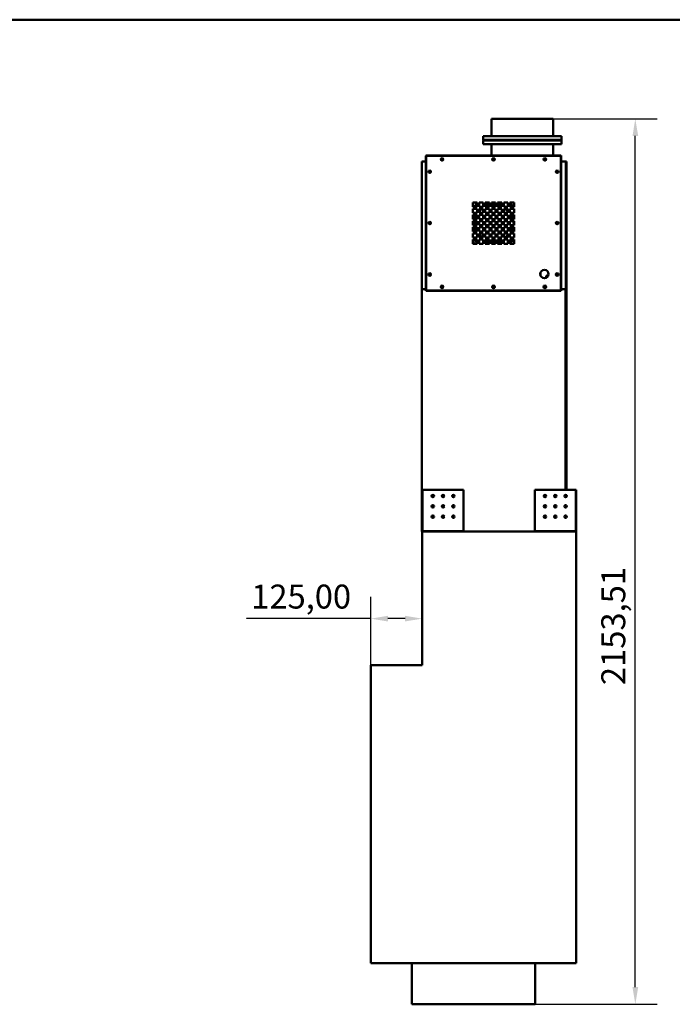
# Model space of a CAD drawing. Units: millimetres. Extents: x 165 to 24520, y -1379 to 4773.
# Drawn here: x 1837 to 3425, y 2379 to 4773 of the extents above; entities that cross this region are included whole.
import ezdxf

# ---------------------------------------------------------------- set-up
doc = ezdxf.new("R2010")
doc.units = ezdxf.units.MM
doc.header["$LTSCALE"] = 16.666667
doc.linetypes.add('DASHED', pattern=[0.2068, 0.1655, -0.0413])
for name, color, linetype, lineweight in [('Dimensions(ISO)', 7, 'Continuous', 25), ('Sketch Geometry(ISO)', 7, 'Continuous', 50), ('Visible Edges(ISO)', 7, 'Continuous', 50), ('Visible Tangent Edges(ISO)', 7, 'Continuous', 50)]:
    doc.layers.add(name, color=color, linetype=linetype, lineweight=lineweight)
doc.styles.add('Current-BSI', font='arial_1.ttf')
doc.dimstyles.new('Copy of Copy of DEFAULT-ISO', dxfattribs={"dimscale": 16.666667, "dimtxt": 3.5, "dimasz": 2.5, "dimexe": 3.175, "dimexo": 0, "dimgap": 0.762, "dimtad": 1, "dimrnd": 1e-08, "dimzin": 0, "dimtxsty": 'Current-BSI', "dimcen": 0.09, "dimdle": 10, "dimclrd": 1, "dimclre": 1, "dimclrt": 7, "dimazin": 0, "dimtfac": 1, "dimtmove": 0, "dimatfit": 3, "dimfxl": 1, "dimtolj": 1, "dimtzin": 0, "dimlwd": 25, "dimlwe": 25, "dimarcsym": 0})

# ---------------------------------------------------------------- blocks, each defined once
blk = doc.blocks.new('Borders plain')
at = {"layer": 'Sketch Geometry(ISO)'}
blk.add_line((9.91, 286.399), (410.274, 286.399), dxfattribs=at)
blk = doc.blocks.new('*D22')
at = {"layer": 'Defpoints', "color": 0, "linetype": 'DASHED', "transparency": 16777216}
for p in [(2691.6, 3316.7), (2816.6, 3316.7), (2691.6, 3203.7)]:
    blk.add_point(p, dxfattribs=at)
at = {"layer": 'Dimensions(ISO)', "color": 1, "linetype": 'DASHED', "lineweight": 25, "transparency": 16777216}
for p, q in [((2691.6, 3203.7), (2691.6, 3369.6)), ((2691.6, 3316.7), (2388, 3316.7)), ((2774.9, 3316.7), (2733.3, 3316.7))]:
    blk.add_line(p, q, dxfattribs=at)
at = {"layer": 'Dimensions(ISO)', "color": 1, "linetype": 'DASHED', "transparency": 16777216}
for points in [[(2733.3, 3323.6), (2733.3, 3309.8), (2691.6, 3316.7)], [(2774.9, 3323.6), (2774.9, 3309.8), (2816.6, 3316.7)]]:
    blk.add_solid(points, dxfattribs=at)
at = {"layer": 'Dimensions(ISO)', "color": 7, "linetype": 'DASHED', "lineweight": 25, "transparency": 16777216, "insert": (2400.7, 3399.5), "char_height": 58.33, "attachment_point": 1, "style": 'Current-BSI'}
blk.add_mtext('\\A1;125,00', dxfattribs=at)
blk = doc.blocks.new('*D23')
at = {"layer": 'Defpoints', "color": 0, "linetype": 'DASHED', "transparency": 16777216}
for p in [(3134.6, 4532.2), (3335.3, 4532.2), (3091.6, 2378.7)]:
    blk.add_point(p, dxfattribs=at)
at = {"layer": 'Dimensions(ISO)', "color": 1, "linetype": 'DASHED', "lineweight": 25, "transparency": 16777216}
for p, q in [((3134.6, 4532.2), (3388.2, 4532.2)), ((3335.3, 2420.4), (3335.3, 4490.5)), ((3091.6, 2378.7), (3388.2, 2378.7))]:
    blk.add_line(p, q, dxfattribs=at)
at = {"layer": 'Dimensions(ISO)', "color": 1, "linetype": 'DASHED', "transparency": 16777216}
for points in [[(3328.4, 4490.5), (3342.3, 4490.5), (3335.3, 4532.2)], [(3328.4, 2420.4), (3342.3, 2420.4), (3335.3, 2378.7)]]:
    blk.add_solid(points, dxfattribs=at)
at = {"layer": 'Dimensions(ISO)', "color": 7, "linetype": 'DASHED', "lineweight": 25, "transparency": 16777216, "insert": (3252.5, 3155.1), "char_height": 58.333, "attachment_point": 1, "rotation": 90, "style": 'Current-BSI'}
blk.add_mtext('\\A1;2153,51', dxfattribs=at)

msp = doc.modelspace()

# ---------------------------------------------------------------- linework, layer by layer
at = {"layer": 'Visible Edges(ISO)'}
for p, q in [((2985.5977, 4532.2083), (3135.5977, 4532.2083)), ((2985.5977, 4490.2083), (2985.5977, 4532.2083)), ((3135.5977, 4490.2083), (3135.5977, 4532.2083)), ((2965.3724, 4481.2093), (2965.3724, 4490.2083)), ((2965.3724, 4490.2083), (3155.3719, 4490.2083)), ((2965.3724, 4481.2093), (2966.3734, 4481.2093)), ((2966.3734, 4479.2073), (2965.3724, 4479.2073)), ((2965.3724, 4470.2083), (2965.3724, 4479.2073)), ((2966.3758, 4480.2083), (3154.3733, 4480.2083)), ((3154.3733, 4480.2083), (2966.3758, 4480.2083)), ((3154.3709, 4481.2093), (3155.3719, 4481.2093)), ((3155.3719, 4479.2073), (3154.3709, 4479.2073)), ((3154.3733, 4480.2083), (3154.3733, 4481.2083)), ((3154.3733, 4479.2083), (3154.3733, 4480.2083)), ((3154.3733, 4480.2083), (3154.8197, 4480.2083)), ((3154.8197, 4480.2083), (3154.3733, 4480.2083)), ((3155.3719, 4490.2083), (3155.3742, 4490.2083)), ((3155.3719, 4490.2083), (3155.3719, 4481.2093)), ((3155.3719, 4481.2093), (3155.3742, 4481.2093)), ((3155.3719, 4479.2073), (3155.3719, 4470.2083)), ((3155.3742, 4479.2073), (3155.3719, 4479.2073)), ((3155.3742, 4481.2093), (3155.3742, 4490.2083)), ((3155.3742, 4470.2083), (3155.3742, 4479.2073)), ((3155.3743, 4490.2083), (3155.8207, 4490.2083)), ((3155.8207, 4490.2083), (3155.8207, 4481.2093)), ((3155.8231, 4490.2083), (3155.8207, 4490.2083)), ((3155.8207, 4481.2093), (3155.8231, 4481.2093)), ((3155.8207, 4479.2073), (3155.8207, 4470.2083)), ((3155.8231, 4479.2073), (3155.8207, 4479.2073)), ((3155.8231, 4481.2093), (3155.8231, 4490.2083)), ((3155.8231, 4470.2083), (3155.8231, 4479.2073)), ((3155.3719, 4470.2083), (2965.3724, 4470.2083)), ((2985.5977, 4470.2083), (2985.5977, 4443.2083)), ((3135.5977, 4470.2083), (3135.5977, 4443.2083)), ((3155.3719, 4470.2083), (3155.3742, 4470.2083)), ((3155.8207, 4470.2083), (3155.3743, 4470.2083)), ((3155.8231, 4470.2083), (3155.8207, 4470.2083)), ((2825.1614, 4442.7083), (2825.1614, 4443.2083)), ((2825.1614, 4443.2083), (2826.1614, 4443.2083)), ((2826.1593, 4442.7083), (2825.1614, 4442.7083)), ((2825.1614, 4442.2083), (2826.159, 4442.2083)), ((2825.1614, 4442.2083), (2825.1614, 4114.6894)), ((2826.1614, 4443.2083), (3154.1593, 4443.2083)), ((3154.157, 4442.2083), (3155.1593, 4442.2083)), ((3154.1938, 4443.2083), (3154.1593, 4443.2083)), ((3154.1593, 4442.7083), (3154.1938, 4442.7083)), ((3154.1938, 4443.2083), (3154.1938, 4442.7083)), ((3154.6593, 4443.2083), (3155.1593, 4443.2083)), ((3154.6593, 4442.2083), (3154.6593, 4443.2083)), ((3155.1593, 4443.2083), (3155.1938, 4443.2083)), ((3155.1593, 4443.2083), (3155.1593, 4442.2083)), ((3155.1938, 4443.2083), (3155.1938, 4113.6894)), ((2816.1144, 4428.6989), (2825.1614, 4428.6989)), ((2816.1144, 4118.3226), (2816.1144, 4428.6989)), ((3155.1938, 4428.6989), (3166.1134, 4428.6989)), ((3166.1134, 4428.6989), (3166.1134, 4118.3226)), ((3166.1134, 4428.6989), (3167.5382, 4428.6989)), ((3167.5382, 3629.6983), (3167.5382, 4428.6989)), ((2940.1581, 4328.4489), (2950.1581, 4328.4489)), ((2940.1581, 4318.4489), (2940.1581, 4328.4489)), ((2950.1581, 4318.4489), (2940.1581, 4318.4489)), ((2940.1581, 4313.4489), (2950.1581, 4313.4489)), ((2940.1581, 4303.4489), (2940.1581, 4313.4489)), ((2940.1593, 4328.4489), (2940.1593, 4318.4489)), ((2940.1593, 4313.4489), (2940.1593, 4303.4489)), ((2950.1581, 4328.4489), (2950.1581, 4318.4489)), ((2950.1581, 4313.4489), (2950.1581, 4303.4489)), ((2955.1581, 4328.4489), (2965.1581, 4328.4489)), ((2955.1581, 4318.4489), (2955.1581, 4328.4489)), ((2965.1581, 4318.4489), (2955.1581, 4318.4489)), ((2955.1581, 4303.4489), (2955.1581, 4313.4489)), ((2955.1581, 4313.4489), (2965.1581, 4313.4489)), ((2955.1593, 4328.4489), (2955.1593, 4318.4489)), ((2955.1593, 4313.4489), (2955.1593, 4303.4489)), ((2965.1581, 4328.4489), (2965.1581, 4318.4489)), ((2965.1581, 4313.4489), (2965.1581, 4303.4489)), ((2970.158, 4328.4489), (2980.158, 4328.4489)), ((2970.158, 4318.4489), (2970.158, 4328.4489)), ((2980.158, 4318.4489), (2970.158, 4318.4489)), ((2970.158, 4303.4489), (2970.158, 4313.4489)), ((2970.158, 4313.4489), (2980.158, 4313.4489)), ((2970.1592, 4328.4489), (2970.1592, 4318.4489)), ((2970.1592, 4313.4489), (2970.1592, 4303.4489)), ((2979.4277, 4328.4489), (2979.4364, 4321.8923)), ((2980.158, 4328.4489), (2980.158, 4318.4489)), ((2980.158, 4313.4489), (2980.158, 4303.4489)), ((2985.158, 4328.4489), (2995.158, 4328.4489)), ((2985.158, 4318.4489), (2985.158, 4328.4489)), ((2995.158, 4318.4489), (2985.158, 4318.4489)), ((2985.158, 4313.4489), (2995.158, 4313.4489)), ((2985.158, 4303.4489), (2985.158, 4313.4489)), ((2985.1592, 4328.4489), (2985.1592, 4318.4489)), ((2985.1592, 4313.4489), (2985.1592, 4303.4489)), ((2990.8017, 4327.3656), (2990.8159, 4327.3656)), ((2995.158, 4328.4489), (2995.158, 4318.4489)), ((2995.158, 4313.4489), (2995.158, 4303.4489)), ((3000.158, 4328.4489), (3010.1579, 4328.4489)), ((3000.158, 4318.4489), (3000.158, 4328.4489)), ((3010.1579, 4318.4489), (3000.158, 4318.4489)), ((3000.158, 4303.4489), (3000.158, 4313.4489)), ((3000.158, 4313.4489), (3010.1579, 4313.4489)), ((3000.1592, 4328.4489), (3000.1592, 4318.4489)), ((3000.1592, 4313.4489), (3000.1592, 4303.4489)), ((3001.8627, 4321.9666), (3001.8541, 4328.4489)), ((3001.8667, 4326.0865), (3001.8809, 4326.0865)), ((3001.8778, 4328.4489), (3001.8809, 4326.0865)), ((3010.1579, 4328.4489), (3010.1579, 4318.4489)), ((3010.1579, 4313.4489), (3010.1579, 4303.4489)), ((3015.1579, 4328.4489), (3025.1579, 4328.4489)), ((3015.1579, 4318.4489), (3015.1579, 4328.4489)), ((3025.1579, 4318.4489), (3015.1579, 4318.4489)), ((3015.1579, 4303.4489), (3015.1579, 4313.4489)), ((3015.1579, 4313.4489), (3025.1579, 4313.4489)), ((3015.1591, 4328.4489), (3015.1591, 4318.4489)), ((3015.1591, 4313.4489), (3015.1591, 4303.4489)), ((3025.1579, 4328.4489), (3025.1579, 4318.4489)), ((3025.1579, 4313.4489), (3025.1579, 4303.4489)), ((3030.1579, 4328.4489), (3040.1579, 4328.4489)), ((3030.1579, 4318.4489), (3030.1579, 4328.4489)), ((3040.1579, 4318.4489), (3030.1579, 4318.4489)), ((3030.1579, 4313.4489), (3040.1579, 4313.4489)), ((3030.1579, 4303.4489), (3030.1579, 4313.4489)), ((3030.1591, 4328.4489), (3030.1591, 4318.4489)), ((3030.1591, 4313.4489), (3030.1591, 4303.4489)), ((3040.1579, 4328.4489), (3040.1579, 4318.4489)), ((3040.1579, 4313.4489), (3040.1579, 4303.4489)), ((2950.1581, 4303.4489), (2940.1581, 4303.4489)), ((2940.1581, 4298.4489), (2950.1581, 4298.4489)), ((2940.1581, 4288.4489), (2940.1581, 4298.4489)), ((2950.1581, 4288.4489), (2940.1581, 4288.4489)), ((2940.1593, 4298.4489), (2940.1593, 4288.4489)), ((2940.1593, 4290.0116), (2947.7134, 4290.0216)), ((2950.1581, 4298.4489), (2950.1581, 4288.4489)), ((2965.1581, 4303.4489), (2955.1581, 4303.4489)), ((2955.1581, 4298.4489), (2965.1581, 4298.4489)), ((2955.1581, 4288.4489), (2955.1581, 4298.4489)), ((2965.1581, 4288.4489), (2955.1581, 4288.4489)), ((2955.1593, 4298.4489), (2955.1593, 4288.4489)), ((2965.1581, 4298.4489), (2965.1581, 4288.4489)), ((2980.158, 4303.4489), (2970.158, 4303.4489)), ((2970.158, 4298.4489), (2980.158, 4298.4489)), ((2970.158, 4288.4489), (2970.158, 4298.4489)), ((2980.158, 4288.4489), (2970.158, 4288.4489)), ((2970.1592, 4298.4489), (2970.1592, 4288.4489)), ((2980.158, 4298.4489), (2980.158, 4288.4489)), ((2995.158, 4303.4489), (2985.158, 4303.4489)), ((2985.158, 4298.4489), (2995.158, 4298.4489)), ((2985.158, 4288.4489), (2985.158, 4298.4489)), ((2995.158, 4288.4489), (2985.158, 4288.4489)), ((2985.1592, 4298.4489), (2985.1592, 4288.4489)), ((2995.158, 4298.4489), (2995.158, 4288.4489)), ((3010.1579, 4303.4489), (3000.158, 4303.4489)), ((3000.158, 4288.4489), (3000.158, 4298.4489)), ((3000.158, 4298.4489), (3010.1579, 4298.4489)), ((3010.1579, 4288.4489), (3000.158, 4288.4489)), ((3000.1592, 4298.4489), (3000.1592, 4288.4489)), ((3010.1579, 4298.4489), (3010.1579, 4288.4489)), ((3025.1579, 4303.4489), (3015.1579, 4303.4489)), ((3015.1579, 4288.4489), (3015.1579, 4298.4489)), ((3015.1579, 4298.4489), (3025.1579, 4298.4489)), ((3025.1579, 4288.4489), (3015.1579, 4288.4489)), ((3015.1591, 4298.4489), (3015.1591, 4288.4489)), ((3025.1579, 4298.4489), (3025.1579, 4288.4489)), ((3040.1579, 4303.4489), (3030.1579, 4303.4489)), ((3030.1579, 4298.4489), (3040.1579, 4298.4489)), ((3030.1579, 4288.4489), (3030.1579, 4298.4489)), ((3040.1579, 4288.4489), (3030.1579, 4288.4489)), ((3030.1591, 4298.4489), (3030.1591, 4288.4489)), ((3033.8412, 4290.136), (3040.1579, 4290.1443)), ((3040.1579, 4298.4489), (3040.1579, 4288.4489)), ((2940.1581, 4273.4489), (2940.1581, 4283.4489)), ((2940.1581, 4283.4489), (2950.1581, 4283.4489)), ((2950.1581, 4273.4489), (2940.1581, 4273.4489)), ((2940.1581, 4268.4489), (2950.1581, 4268.4489)), ((2940.1581, 4258.4489), (2940.1581, 4268.4489)), ((2940.1593, 4283.4489), (2940.1593, 4273.4489)), ((2940.1593, 4268.4489), (2940.1593, 4258.4489)), ((2947.7431, 4267.5952), (2940.1593, 4267.5852)), ((2943.6308, 4267.5898), (2940.1593, 4267.5851)), ((2950.1581, 4283.4489), (2950.1581, 4273.4489)), ((2950.1581, 4268.4489), (2950.1581, 4258.4489)), ((2955.1581, 4273.4489), (2955.1581, 4283.4489)), ((2955.1581, 4283.4489), (2965.1581, 4283.4489)), ((2965.1581, 4273.4489), (2955.1581, 4273.4489)), ((2955.1581, 4268.4489), (2965.1581, 4268.4489)), ((2955.1581, 4258.4489), (2955.1581, 4268.4489)), ((2955.1593, 4283.4489), (2955.1593, 4273.4489)), ((2955.1593, 4268.4489), (2955.1593, 4258.4489)), ((2965.1581, 4283.4489), (2965.1581, 4273.4489)), ((2965.1581, 4268.4489), (2965.1581, 4258.4489)), ((2970.158, 4273.4489), (2970.158, 4283.4489)), ((2970.158, 4283.4489), (2980.158, 4283.4489)), ((2980.158, 4273.4489), (2970.158, 4273.4489)), ((2970.158, 4268.4489), (2980.158, 4268.4489)), ((2970.158, 4258.4489), (2970.158, 4268.4489)), ((2970.1592, 4283.4489), (2970.1592, 4273.4489)), ((2970.1592, 4268.4489), (2970.1592, 4258.4489)), ((2980.158, 4283.4489), (2980.158, 4273.4489)), ((2980.158, 4268.4489), (2980.158, 4258.4489)), ((2985.158, 4273.4489), (2985.158, 4283.4489)), ((2985.158, 4283.4489), (2995.158, 4283.4489)), ((2995.158, 4273.4489), (2985.158, 4273.4489)), ((2985.158, 4268.4489), (2995.158, 4268.4489)), ((2985.158, 4258.4489), (2985.158, 4268.4489)), ((2985.1592, 4283.4489), (2985.1592, 4273.4489)), ((2985.1592, 4268.4489), (2985.1592, 4258.4489)), ((2995.158, 4283.4489), (2995.158, 4273.4489)), ((2995.158, 4268.4489), (2995.158, 4258.4489)), ((3000.158, 4273.4489), (3000.158, 4283.4489)), ((3000.158, 4283.4489), (3010.1579, 4283.4489)), ((3010.1579, 4273.4489), (3000.158, 4273.4489)), ((3000.158, 4268.4489), (3010.1579, 4268.4489)), ((3000.158, 4258.4489), (3000.158, 4268.4489)), ((3000.1592, 4283.4489), (3000.1592, 4273.4489)), ((3000.1592, 4268.4489), (3000.1592, 4258.4489)), ((3010.1579, 4283.4489), (3010.1579, 4273.4489)), ((3010.1579, 4268.4489), (3010.1579, 4258.4489)), ((3015.1579, 4273.4489), (3015.1579, 4283.4489)), ((3015.1579, 4283.4489), (3025.1579, 4283.4489)), ((3025.1579, 4273.4489), (3015.1579, 4273.4489)), ((3015.1579, 4268.4489), (3025.1579, 4268.4489)), ((3015.1579, 4258.4489), (3015.1579, 4268.4489)), ((3015.1591, 4283.4489), (3015.1591, 4273.4489)), ((3015.1591, 4268.4489), (3015.1591, 4258.4489)), ((3025.1579, 4283.4489), (3025.1579, 4273.4489)), ((3025.1579, 4268.4489), (3025.1579, 4258.4489)), ((3030.1579, 4273.4489), (3030.1579, 4283.4489)), ((3030.1579, 4283.4489), (3040.1579, 4283.4489)), ((3040.1579, 4273.4489), (3030.1579, 4273.4489)), ((3030.1579, 4268.4489), (3040.1579, 4268.4489)), ((3030.1579, 4258.4489), (3030.1579, 4268.4489)), ((3030.1591, 4283.4489), (3030.1591, 4273.4489)), ((3030.1591, 4268.4489), (3030.1591, 4258.4489)), ((3040.1579, 4267.7179), (3033.871, 4267.7096)), ((3038.0023, 4267.7151), (3038.0166, 4267.7151)), ((3040.1579, 4267.7179), (3038.0166, 4267.7151)), ((3040.1579, 4283.4489), (3040.1579, 4273.4489)), ((3040.1579, 4268.4489), (3040.1579, 4258.4489)), ((2950.1581, 4258.4489), (2940.1581, 4258.4489)), ((2940.1581, 4253.4489), (2950.1581, 4253.4489)), ((2940.1581, 4243.4489), (2940.1581, 4253.4489)), ((2950.1581, 4243.4489), (2940.1581, 4243.4489)), ((2940.1593, 4253.4489), (2940.1593, 4243.4489)), ((2950.1581, 4253.4489), (2950.1581, 4243.4489)), ((2965.1581, 4258.4489), (2955.1581, 4258.4489)), ((2955.1581, 4253.4489), (2965.1581, 4253.4489)), ((2955.1581, 4243.4489), (2955.1581, 4253.4489)), ((2965.1581, 4243.4489), (2955.1581, 4243.4489)), ((2955.1593, 4253.4489), (2955.1593, 4243.4489)), ((2965.1581, 4253.4489), (2965.1581, 4243.4489)), ((2980.158, 4258.4489), (2970.158, 4258.4489)), ((2970.158, 4253.4489), (2980.158, 4253.4489)), ((2970.158, 4243.4489), (2970.158, 4253.4489)), ((2980.158, 4243.4489), (2970.158, 4243.4489)), ((2970.1592, 4253.4489), (2970.1592, 4243.4489)), ((2980.158, 4253.4489), (2980.158, 4243.4489)), ((2995.158, 4258.4489), (2985.158, 4258.4489)), ((2985.158, 4253.4489), (2995.158, 4253.4489)), ((2985.158, 4243.4489), (2985.158, 4253.4489)), ((2995.158, 4243.4489), (2985.158, 4243.4489)), ((2985.1592, 4253.4489), (2985.1592, 4243.4489)), ((2995.158, 4253.4489), (2995.158, 4243.4489)), ((3010.1579, 4258.4489), (3000.158, 4258.4489)), ((3000.158, 4253.4489), (3010.1579, 4253.4489)), ((3000.158, 4243.4489), (3000.158, 4253.4489)), ((3010.1579, 4243.4489), (3000.158, 4243.4489)), ((3000.1592, 4253.4489), (3000.1592, 4243.4489)), ((3010.1579, 4253.4489), (3010.1579, 4243.4489)), ((3025.1579, 4258.4489), (3015.1579, 4258.4489)), ((3015.1579, 4253.4489), (3025.1579, 4253.4489)), ((3015.1579, 4243.4489), (3015.1579, 4253.4489)), ((3025.1579, 4243.4489), (3015.1579, 4243.4489)), ((3015.1591, 4253.4489), (3015.1591, 4243.4489)), ((3025.1579, 4253.4489), (3025.1579, 4243.4489)), ((3040.1579, 4258.4489), (3030.1579, 4258.4489)), ((3030.1579, 4253.4489), (3040.1579, 4253.4489)), ((3030.1579, 4243.4489), (3030.1579, 4253.4489)), ((3040.1579, 4243.4489), (3030.1579, 4243.4489)), ((3030.1591, 4253.4489), (3030.1591, 4243.4489)), ((3040.1579, 4253.4489), (3040.1579, 4243.4489)), ((2940.1581, 4238.4489), (2950.1581, 4238.4489)), ((2940.1581, 4228.4489), (2940.1581, 4238.4489)), ((2950.1581, 4228.4489), (2940.1581, 4228.4489)), ((2940.1593, 4238.4489), (2940.1593, 4228.4489)), ((2950.1581, 4238.4489), (2950.1581, 4228.4489)), ((2955.1581, 4228.4489), (2955.1581, 4238.4489)), ((2955.1581, 4238.4489), (2965.1581, 4238.4489)), ((2965.1581, 4228.4489), (2955.1581, 4228.4489)), ((2955.1593, 4238.4489), (2955.1593, 4228.4489)), ((2965.1581, 4238.4489), (2965.1581, 4228.4489)), ((2970.158, 4228.4489), (2970.158, 4238.4489)), ((2970.158, 4238.4489), (2980.158, 4238.4489)), ((2980.158, 4228.4489), (2970.158, 4228.4489)), ((2970.1592, 4238.4489), (2970.1592, 4228.4489)), ((2979.5604, 4228.4489), (2979.5507, 4235.8089)), ((2980.158, 4238.4489), (2980.158, 4228.4489)), ((2985.158, 4238.4489), (2995.158, 4238.4489)), ((2985.158, 4228.4489), (2985.158, 4238.4489)), ((2995.158, 4228.4489), (2985.158, 4228.4489)), ((2985.1592, 4238.4489), (2985.1592, 4228.4489)), ((2990.8017, 4230.3656), (2990.8159, 4230.3656)), ((2995.158, 4238.4489), (2995.158, 4228.4489)), ((3000.158, 4238.4489), (3010.1579, 4238.4489)), ((3000.158, 4228.4489), (3000.158, 4238.4489)), ((3010.1579, 4228.4489), (3000.158, 4228.4489)), ((3000.1592, 4238.4489), (3000.1592, 4228.4489)), ((3001.9771, 4235.7942), (3001.9868, 4228.4489)), ((3001.992, 4231.6742), (3002.0063, 4231.6742)), ((3002.0063, 4231.6742), (3002.0106, 4228.4489)), ((3010.1579, 4238.4489), (3010.1579, 4228.4489)), ((3015.1579, 4238.4489), (3025.1579, 4238.4489)), ((3015.1579, 4228.4489), (3015.1579, 4238.4489)), ((3025.1579, 4228.4489), (3015.1579, 4228.4489)), ((3015.1591, 4238.4489), (3015.1591, 4228.4489)), ((3025.1579, 4238.4489), (3025.1579, 4228.4489)), ((3030.1579, 4238.4489), (3040.1579, 4238.4489)), ((3030.1579, 4228.4489), (3030.1579, 4238.4489)), ((3040.1579, 4228.4489), (3030.1579, 4228.4489)), ((3030.1591, 4238.4489), (3030.1591, 4228.4489)), ((3040.1579, 4238.4489), (3040.1579, 4228.4489)), ((3121.3604, 4150.4195), (3121.1966, 4150.4195)), ((2815.4019, 3528.6989), (2815.4019, 4118.3226)), ((2825.1614, 4118.3226), (2815.4019, 4118.3226)), ((2825.1614, 4113.6894), (2825.1614, 4114.6894)), ((2826.159, 4114.6894), (2825.1614, 4114.6894)), ((2825.6614, 4113.6894), (2825.1614, 4113.6894)), ((2825.6614, 4114.6894), (2825.6614, 4113.6894)), ((2825.6958, 4113.6894), (2825.6614, 4113.6894)), ((2825.6958, 4114.6894), (2825.6958, 4113.6894)), ((3154.1593, 4113.6894), (2826.1614, 4113.6894)), ((3155.1593, 4114.6894), (3154.157, 4114.6894)), ((3154.1938, 4114.1894), (3154.1593, 4114.1894)), ((3154.1593, 4113.6894), (3154.1938, 4113.6894)), ((3154.1938, 4113.6894), (3154.1938, 4114.1894)), ((3154.6593, 4113.6894), (3154.6593, 4114.6894)), ((3155.1593, 4113.6894), (3154.6593, 4113.6894)), ((3155.1593, 4114.6894), (3155.1593, 4113.6894)), ((3155.1938, 4113.6894), (3155.1593, 4113.6894)), ((3165.4009, 4118.3226), (3155.1938, 4118.3226)), ((3165.4009, 3629.6983), (3165.4009, 4118.3226)), ((3166.1134, 4118.3226), (3165.4009, 4118.3226)), ((2816.5888, 3629.6983), (2817.5898, 3629.6983)), ((2816.5888, 3531.0104), (2816.5888, 3629.6983)), ((2817.5898, 3629.6983), (2917.5883, 3629.6983)), ((2917.5883, 3629.6983), (2917.5883, 3529.6999)), ((3090.5894, 3529.6999), (3090.5894, 3629.6983)), ((3090.5894, 3629.6983), (3190.5878, 3629.6983)), ((3165.4009, 3611.7042), (3165.4009, 3617.6924)), ((3167.5382, 3612.4175), (3167.5382, 3616.9791)), ((3190.5878, 3629.6983), (3191.5888, 3629.6983)), ((3191.5888, 3629.6983), (3191.5888, 3531.0104)), ((3165.4009, 3586.7042), (3165.4009, 3592.6924)), ((3167.5382, 3587.4175), (3167.5382, 3591.9791)), ((3165.4009, 3561.7042), (3165.4009, 3567.6924)), ((3167.5382, 3562.4175), (3167.5382, 3566.9791)), ((2816.5888, 3528.6989), (2815.4019, 3528.6989)), ((2817.5878, 3531.0104), (2816.5888, 3531.0104)), ((2816.5888, 3531.0104), (2816.5888, 3529.6999)), ((2816.5888, 3529.6999), (2817.5878, 3529.6999)), ((2816.5888, 3528.6989), (2816.5888, 3203.6989)), ((3191.5888, 3528.6989), (2816.5888, 3528.6989)), ((2817.5888, 3531.0104), (2817.5878, 3531.0104)), ((2817.5878, 3529.6999), (2817.5888, 3529.6999)), ((2817.5888, 3529.6999), (2817.5888, 3531.0104)), ((2818.9004, 3529.6999), (2817.5898, 3531.0104)), ((2818.9004, 3529.6989), (2817.5898, 3529.6989)), ((2817.5898, 3529.6989), (2817.5898, 3529.6979)), ((2817.5898, 3529.6979), (2817.5898, 3528.6989)), ((2917.5883, 3529.6999), (2917.5883, 3528.6989)), ((3090.5894, 3528.6989), (3090.5894, 3529.6999)), ((3190.5878, 3531.0104), (3189.2773, 3529.6999)), ((3190.5878, 3529.6989), (3189.2773, 3529.6989)), ((3190.5878, 3529.6979), (3190.5878, 3529.6989)), ((3190.5878, 3528.6989), (3190.5878, 3529.6979)), ((3190.5898, 3531.0104), (3190.5888, 3531.0104)), ((3190.5888, 3531.0104), (3190.5888, 3529.6999)), ((3190.5888, 3529.6999), (3190.5898, 3529.6999)), ((3191.5888, 3531.0104), (3190.5898, 3531.0104)), ((3190.5898, 3529.6999), (3191.5888, 3529.6999)), ((3191.5888, 3529.6999), (3191.5888, 3531.0104)), ((3191.5888, 2478.6989), (3191.5888, 3528.6989)), ((2816.5888, 3203.6989), (2691.5888, 3203.6989)), ((2691.5888, 2478.6989), (2691.5888, 3203.6989)), ((2691.5888, 2478.6989), (3191.5888, 2478.6989)), ((2791.5888, 2378.6989), (2791.5888, 2478.6989)), ((3091.5888, 2378.6989), (3091.5888, 2478.6989)), ((3091.5888, 2378.6989), (2791.5888, 2378.6989))]:
    msp.add_line(p, q, dxfattribs=at)
for centre in [(2842.5883, 3614.6983), (2867.5883, 3614.6983), (2892.5883, 3614.6983), (3115.5894, 3614.6983), (3140.5894, 3614.6983), (3165.5894, 3614.6983), (2842.5883, 3589.6983), (2867.5883, 3589.6983), (2892.5883, 3589.6983), (3115.5894, 3589.6983), (3140.5894, 3589.6983), (3165.5894, 3589.6983), (2842.5883, 3564.6983), (2867.5883, 3564.6983), (2892.5883, 3564.6983), (3115.5894, 3564.6983), (3140.5894, 3564.6983), (3165.5894, 3564.6983)]:
    msp.add_circle(centre, 3, dxfattribs=at)
for centre, radius, start, end in [((3154.3733, 4481.2093), 0.001, 270, 0), ((3154.3733, 4479.2073), 0.001, 0, 90), ((3121.2227, 4147.9195), 3, 50.3633502, 222.5824096), ((3121.3581, 4147.9195), 3, 91.2925817, 221.2842188), ((3121.1966, 4147.9195), 2.5, 47.366385, 225.3672077), ((3121.1942, 4147.9195), 1.5, 40.0892848, 232.6250011)]:
    msp.add_arc(centre, radius, start, end, dxfattribs=at)
for centre, major_axis, ratio, start_param, end_param in [((2966.3758, 4481.2093), (0, -1.001), 0.99999718, 4.71238898, 6.283185307), ((2966.3758, 4479.2073), (0, 1.001), 0.99999718, 0, 1.570796327), ((2966.3758, 4481.2093), (0, -1.001), 0.002374783, 4.71238898, 6.283185307), ((2966.3758, 4479.2073), (0, 1.001), 0.002374783, 0.000000025, 1.570796339), ((3154.3733, 4481.2093), (0, -1.001), 0.002374783, 4.712388986, 6.283185319), ((3154.3733, 4479.2073), (0, 1.001), 0.002374783, 0, 1.570796327), ((3154.3733, 4481.2093), (0, -0.001), 0.002374783, 4.71238898, 6.283184495), ((3154.3733, 4481.2093), (0, -1.001), 0.99999718, 0, 1.570796327), ((3154.3733, 4479.2073), (0, 1.001), 0.99999718, 4.71238898, 6.283185307), ((3154.8197, 4481.2093), (0, -1.001), 0.99999718, 0, 1.570796327), ((3154.8197, 4479.2073), (0, 1.001), 0.99999718, 4.71238898, 6.283185307), ((2826.1614, 4442.2083), (0, 1), 0.002374783, 0, 1.570796326), ((2865.1495, 4433.4583), (-0.0006, 3), 0.99999718, 0, 3.141196853), ((2865.1531, 4433.4583), (-0.0006, 2), 0.99999718, 0, 3.140998953), ((2990.1492, 4433.4583), (-0.0006, 3), 0.99999718, 0, 3.141196853), ((2990.1527, 4433.4583), (-0.0006, 2), 0.99999718, 0, 3.140998953), ((3115.1488, 4433.4583), (-0.0006, 3), 0.99999718, 0, 3.141196853), ((3115.1524, 4433.4583), (-0.0006, 2), 0.99999718, 0, 3.140998953), ((3154.1593, 4442.2083), (0, 1), 0.002374783, 0, 1.570796327), ((3154.1593, 4442.2083), (0, 0.5), 0.002374783, 0, 1.570796327), ((2835.1597, 4403.6897), (-0.0006, 3), 0.99999718, 0, 3.141196853), ((3145.1587, 4403.6897), (-0.0006, 3), 0.99999718, 0, 3.141196853), ((2835.1621, 4403.6897), (-0.0012, 2), 0.99999718, 0, 3.140405252), ((3145.161, 4403.6897), (-0.0012, 2), 0.99999718, 0, 3.140405252), ((2990.8159, 4278.8656), (0, -62.5), 0.99999718, 3.849870491, 4.026537411), ((2990.8159, 4278.8656), (0, 48.5), 0.99999718, 6.193537936, 6.283185307), ((2990.8159, 4278.8656), (0, 48.5), 0.99999718, 5.872971187, 6.05301263), ((2990.8159, 4278.8656), (0, -48.5), 0.99999718, 2.525512578, 2.61577201), ((2990.8159, 4278.8656), (0, -48.5), 0.99999718, 2.354811476, 2.364645218), ((2990.8159, 4278.8656), (0, -48.5), 0.99999718, 2.102347924, 2.195389118), ((2990.8159, 4278.8656), (0, -48.5), 0.99999718, 1.805435406, 1.986439776), ((2835.1597, 4278.6897), (-0.0006, 3), 0.99999718, 0, 3.141196853), ((2835.1621, 4278.6897), (-0.0012, 2), 0.99999718, 0, 3.140405252), ((2990.8159, 4278.8656), (0, -48.5), 0.99999718, 1.136288966, 1.338812984), ((2990.7922, 4278.8656), (0, 48.5), 0.99999718, 4.600470242, 4.807030529), ((2990.8159, 4278.8656), (0, -48.5), 0.99999718, 1.458877588, 1.665437875), ((3145.1587, 4278.6897), (-0.0006, 3), 0.99999718, 0, 3.141196853), ((3145.161, 4278.6897), (-0.0012, 2), 0.99999718, 0, 3.140405252), ((2990.8159, 4278.8656), (0, -48.5), 0.99999718, 0.752120308, 0.786781178), ((2990.8159, 4278.8656), (0, -48.5), 0.99999718, 0.946203536, 1.019189546), ((2990.8159, 4278.8656), (0, -62.5), 0.99999718, 5.415596672, 5.57490747), ((2990.8159, 4278.8656), (0, -48.5), 0.99999718, 0, 0.089647372), ((2990.8159, 4278.8656), (0, -48.5), 0.99999718, 0.232827746, 0.41021412), ((2990.8159, 4278.8656), (0, -48.5), 0.99999718, 0.525820644, 0.585683027), ((2835.1597, 4153.6897), (-0.0006, 3), 0.99999718, 0, 3.141196853), ((2835.1621, 4153.6897), (-0.0012, 2), 0.99999718, 0, 3.140405252), ((3114.1583, 4154.6309), (-0.0006, 10), 0.99999718, 0, 3.141473913), ((3121.2251, 4147.9195), (-0.0012, 3), 0.99999718, 0, 2.31320691), ((3121.3604, 4147.9195), (-0.0689, 2.9992), 0.999997183, 0, 2.267986512), ((3121.3604, 4147.9195), (0, 2.5), 0.99999718, 5.597814542, 6.283185307), ((3145.1587, 4153.6897), (-0.0006, 3), 0.99999718, 0, 3.141196853), ((3145.161, 4153.6897), (-0.0012, 2), 0.99999718, 0, 3.140405252), ((2865.1595, 4123.6889), (-0.0006, 3), 0.99999718, 0, 3.141196853), ((2865.1619, 4123.6889), (-0.0012, 2), 0.99999718, 0, 3.140405252), ((2990.1592, 4123.6889), (-0.0006, 3), 0.99999718, 0, 3.141196853), ((2990.1616, 4123.6889), (-0.0012, 2), 0.99999718, 0, 3.140405252), ((3115.1588, 4123.6889), (-0.0006, 3), 0.99999718, 0, 3.141196853), ((3115.1612, 4123.6889), (-0.0012, 2), 0.99999718, 0, 3.140405252), ((2826.1614, 4114.6894), (0, -1), 0.002374783, 4.71238898, 6.283185263), ((3154.1593, 4114.6894), (0, -1), 0.002374783, 4.71238898, 6.283185263), ((3154.1593, 4114.6894), (0, -0.5), 0.002374783, 4.71238898, 6.283185231)]:
    msp.add_ellipse(centre, major_axis=major_axis, ratio=ratio, start_param=start_param, end_param=end_param, dxfattribs=at)
for centre, major_axis in [((2865.1483, 4433.4583), (0, 3)), ((2865.1519, 4433.4583), (0, 2)), ((2990.148, 4433.4583), (0, 3)), ((2990.1516, 4433.4583), (0, 2)), ((3115.1476, 4433.4583), (0, 3)), ((3115.1512, 4433.4583), (0, 2)), ((2835.1585, 4403.6897), (0, 3)), ((3145.1575, 4403.6897), (0, 3)), ((2835.1597, 4403.6897), (0, 2)), ((3145.1587, 4403.6897), (0, 2)), ((2835.1585, 4278.6897), (0, 3)), ((2835.1597, 4278.6897), (0, 2)), ((3145.1575, 4278.6897), (0, 3)), ((3145.1587, 4278.6897), (0, 2)), ((2835.1585, 4153.6897), (0, 3)), ((2835.1597, 4153.6897), (0, 2)), ((3114.1571, 4154.6309), (0, 10)), ((3145.1575, 4153.6897), (0, 3)), ((3145.1587, 4153.6897), (0, 2)), ((2865.1583, 4123.6889), (0, 3)), ((2865.1595, 4123.6889), (0, 2)), ((2990.158, 4123.6889), (0, 3)), ((2990.1592, 4123.6889), (0, 2)), ((3115.1576, 4123.6889), (0, 3)), ((3115.1588, 4123.6889), (0, 2))]:
    msp.add_ellipse(centre, major_axis=major_axis, ratio=0.99999718, dxfattribs=at)
for points in [[(2956.7981, 4313.4489), (2956.2382, 4312.8984), (2955.6918, 4312.3343), (2955.1593, 4311.7573)], [(2965.1581, 4320.0318), (2964.3489, 4319.5277), (2963.5546, 4318.9998), (2962.7765, 4318.4489)], [(2979.4309, 4326.0138), (2976.2407, 4325.2444), (2973.1289, 4324.1502), (2970.1592, 4322.7534)], [(3030.1591, 4327.4208), (3033.4584, 4324.7468), (3036.4841, 4321.7354), (3039.1738, 4318.4489)], [(2946.4312, 4298.4489), (2945.2323, 4295.7325), (2944.2836, 4292.9058), (2943.601, 4290.0162)], [(2950.1581, 4305.3296), (2949.7557, 4304.7116), (2949.3675, 4304.0845), (2948.9937, 4303.4489)], [(2943.6308, 4267.5898), (2944.382, 4264.4471), (2945.4483, 4261.3798), (2946.8085, 4258.4489)], [(2949.4951, 4253.4489), (2949.7116, 4253.097), (2949.9327, 4252.7479), (2950.1581, 4252.4016)], [(2955.1593, 4245.9739), (2955.964, 4245.1019), (2956.8006, 4244.2595), (2957.6671, 4243.4489)], [(2963.9925, 4238.4489), (2964.3774, 4238.1935), (2964.766, 4237.9437), (2965.1581, 4237.6995)], [(2970.1592, 4234.9778), (2973.1677, 4233.5628), (2976.3221, 4232.4582), (2979.5561, 4231.6874)], [(3038.4795, 4238.4489), (3035.967, 4235.4853), (3033.1775, 4232.7567), (3030.1591, 4230.3104)]]:
    msp.add_open_spline(points, degree=3, dxfattribs=at)
for points, knots in [([(2990.8017, 4327.3656), (2990.2075, 4327.3656), (2989.6134, 4327.3547), (2988.4259, 4327.311), (2987.8326, 4327.2783), (2986.6475, 4327.191), (2986.0558, 4327.1365), (2985.3632, 4327.0598), (2985.2612, 4327.0482), (2985.1592, 4327.0363)], [0.7840706294, 0.7840706294, 0.7840706294, 0.7840706294, 0.8208213679, 0.8208213679, 0.8575721063, 0.8575721063, 0.8943228447, 0.8943228447, 0.9006745838, 0.9006745838, 0.9006745838, 0.9006745838]), ([(3001.8627, 4321.9666), (3001.8623, 4322.2238), (3001.862, 4322.5048), (3001.8615, 4323.0554), (3001.8614, 4323.3251), (3001.8612, 4323.7973), (3001.8612, 4324.0437), (3001.8613, 4324.5044), (3001.8614, 4324.7187), (3001.8618, 4325.0757), (3001.862, 4325.2518), (3001.8627, 4325.556), (3001.8631, 4325.684), (3001.8639, 4325.875), (3001.8644, 4325.9562), (3001.8655, 4326.0619), (3001.8661, 4326.0865), (3001.8667, 4326.0865)], [1.8074264834, 1.8074264834, 1.8074264834, 1.8074264834, 1.8845858618, 1.8845858618, 1.9617452401, 1.9617452401, 2.0375221899, 2.0375221899, 2.1132991396, 2.1132991396, 2.1876979384, 2.1876979384, 2.2620967372, 2.2620967372, 2.3354695669, 2.3354695669, 2.4088423966, 2.4088423966, 2.4088423966, 2.4088423966]), ([(2942.5188, 4283.4489), (2942.4367, 4282.5833), (2942.3778, 4281.7155), (2942.2966, 4279.7286), (2942.2896, 4278.6089), (2942.353, 4276.3716), (2942.4235, 4275.254), (2942.5551, 4273.9096), (2942.5793, 4273.6792), (2942.6052, 4273.4489)], [2.2602253861, 2.2602253861, 2.2602253861, 2.2602253861, 2.3140058729, 2.3140058729, 2.3832287231, 2.3832287231, 2.4524515733, 2.4524515733, 2.4667857211, 2.4667857211, 2.4667857211, 2.4667857211]), ([(2985.1592, 4230.6949), (2985.2868, 4230.68), (2985.4144, 4230.6656), (2986.1242, 4230.5881), (2986.7074, 4230.5352), (2987.8754, 4230.4504), (2988.4602, 4230.4186), (2989.6306, 4230.3762), (2990.2161, 4230.3656), (2990.8017, 4230.3656)], [3.8090593286, 3.8090593286, 3.8090593286, 3.8090593286, 3.8170041085, 3.8170041085, 3.8532238333, 3.8532238333, 3.8894435582, 3.8894435582, 3.925663283, 3.925663283, 3.925663283, 3.925663283]), ([(3001.992, 4231.6742), (3001.9915, 4231.6742), (3001.9908, 4231.6988), (3001.9894, 4231.8046), (3001.9887, 4231.8857), (3001.9874, 4232.0768), (3001.9866, 4232.2048), (3001.9852, 4232.509), (3001.9844, 4232.6851), (3001.9831, 4233.042), (3001.9824, 4233.2563), (3001.9811, 4233.7171), (3001.9805, 4233.9635), (3001.9794, 4234.4356), (3001.9788, 4234.7053), (3001.9778, 4235.256), (3001.9774, 4235.537), (3001.9771, 4235.7942)], [0, 0, 0, 0, 0.0733728297, 0.0733728297, 0.1467456594, 0.1467456594, 0.2211444582, 0.2211444582, 0.295543257, 0.295543257, 0.3713202068, 0.3713202068, 0.4470971565, 0.4470971565, 0.5242565349, 0.5242565349, 0.6014159132, 0.6014159132, 0.6014159132, 0.6014159132]), ([(2816.5888, 3531.0104), (2816.5888, 3531.0107), (2816.6143, 3531.011), (2816.7141, 3531.0115), (2816.7883, 3531.0117), (2816.882, 3531.012)], [0, 0, 0, 0, 0.03910882645, 0.03910882645, 0.07887027742, 0.07887027742, 0.07887027742, 0.07887027742]), ([(2817.5898, 3528.6989), (2817.4594, 3528.6989), (2817.3302, 3528.7244), (2817.089, 3528.8234), (2816.9793, 3528.896), (2816.7938, 3529.0792), (2816.7198, 3529.188), (2816.6424, 3529.3697), (2816.6224, 3529.434), (2816.5956, 3529.5657), (2816.5888, 3529.6327), (2816.5888, 3529.6999)], [0, 0, 0, 0, 0.0391243216, 0.0391243216, 0.0782280055, 0.0782280055, 0.1173316809, 0.1173316809, 0.1374854043, 0.1374854043, 0.1576393535, 0.1576393535, 0.1576393535, 0.1576393535]), ([(2816.882, 3531.012), (2816.9742, 3531.0117), (2817.0835, 3531.0115), (2817.3261, 3531.011), (2817.4573, 3531.0107), (2817.5898, 3531.0104)], [0, 0, 0, 0, 0.03910882644, 0.03910882644, 0.07887027742, 0.07887027742, 0.07887027742, 0.07887027742]), ([(2817.5888, 3529.6999), (2817.5888, 3529.6996), (2817.5889, 3529.6994), (2817.5893, 3529.699), (2817.5896, 3529.6989), (2817.5898, 3529.6989)], [0, 0, 0, 0, 0.0001778469184, 0.0001778469184, 0.0003556938368, 0.0003556938368, 0.0003556938368, 0.0003556938368]), ([(2818.9004, 3529.6999), (2818.9007, 3529.5695), (2818.9009, 3529.4403), (2818.9014, 3529.1991), (2818.9017, 3529.0893), (2818.9022, 3528.9038), (2818.9025, 3528.8298), (2818.9029, 3528.7525), (2818.903, 3528.7325), (2818.9033, 3528.7056), (2818.9034, 3528.6989), (2818.9035, 3528.6989)], [0, 0, 0, 0, 0.0391243216, 0.0391243216, 0.0782280055, 0.0782280055, 0.1173316809, 0.1173316809, 0.1374854043, 0.1374854043, 0.1576393535, 0.1576393535, 0.1576393535, 0.1576393535]), ([(3189.2741, 3528.6989), (3189.2744, 3528.6989), (3189.2746, 3528.7244), (3189.2752, 3528.8234), (3189.2754, 3528.896), (3189.2759, 3529.0792), (3189.2762, 3529.188), (3189.2766, 3529.3697), (3189.2767, 3529.434), (3189.277, 3529.5657), (3189.2771, 3529.6327), (3189.2773, 3529.6999)], [0, 0, 0, 0, 0.0391243216, 0.0391243216, 0.0782280055, 0.0782280055, 0.1173316809, 0.1173316809, 0.1374854043, 0.1374854043, 0.1576393535, 0.1576393535, 0.1576393535, 0.1576393535]), ([(3190.5878, 3531.0104), (3190.7182, 3531.0107), (3190.8473, 3531.011), (3191.0905, 3531.0115), (3191.2019, 3531.0117), (3191.2956, 3531.012)], [0, 0, 0, 0, 0.03910882645, 0.03910882645, 0.07887027742, 0.07887027742, 0.07887027742, 0.07887027742]), ([(3191.5888, 3529.6999), (3191.5888, 3529.5695), (3191.5633, 3529.4403), (3191.4643, 3529.1991), (3191.3917, 3529.0893), (3191.2085, 3528.9038), (3191.0997, 3528.8298), (3190.918, 3528.7525), (3190.8537, 3528.7325), (3190.722, 3528.7056), (3190.655, 3528.6989), (3190.5878, 3528.6989)], [0, 0, 0, 0, 0.0391243216, 0.0391243216, 0.0782280055, 0.0782280055, 0.1173316809, 0.1173316809, 0.1374854043, 0.1374854043, 0.1576393535, 0.1576393535, 0.1576393535, 0.1576393535]), ([(3190.5878, 3529.6989), (3190.5881, 3529.6989), (3190.5883, 3529.699), (3190.5887, 3529.6994), (3190.5888, 3529.6996), (3190.5888, 3529.6999)], [0, 0, 0, 0, 0.0001778469184, 0.0001778469184, 0.0003556938367, 0.0003556938367, 0.0003556938367, 0.0003556938367]), ([(3191.2956, 3531.012), (3191.3878, 3531.0117), (3191.4611, 3531.0115), (3191.5625, 3531.011), (3191.5888, 3531.0107), (3191.5888, 3531.0104)], [0, 0, 0, 0, 0.03910882644, 0.03910882644, 0.07887027742, 0.07887027742, 0.07887027742, 0.07887027742])]:
    msp.add_open_spline(points, degree=3, knots=knots, dxfattribs=at)
at = {"layer": 'Visible Tangent Edges(ISO)'}
for p, q in [((2966.3734, 4481.2093), (3154.3709, 4481.2093)), ((3154.3709, 4479.2073), (2966.3734, 4479.2073)), ((3155.3743, 4481.2093), (3155.8207, 4481.2093)), ((3155.8207, 4479.2073), (3155.3743, 4479.2073)), ((2826.159, 4442.2083), (2826.159, 4114.6894)), ((3154.157, 4442.2083), (2826.159, 4442.2083)), ((3154.157, 4114.6894), (3154.157, 4442.2083)), ((3155.1593, 4442.2083), (3155.1593, 4114.6894)), ((2826.159, 4114.6894), (3154.157, 4114.6894)), ((2817.5898, 3629.6983), (2817.5898, 3531.0104)), ((3190.5878, 3531.0104), (3190.5878, 3629.6983)), ((2818.9004, 3529.6999), (2917.5883, 3529.6999)), ((3090.5894, 3529.6999), (3189.2773, 3529.6999))]:
    msp.add_line(p, q, dxfattribs=at)
for centre, major_axis, start_param, end_param in [((2990.7922, 4278.8656), (0, -68.5), 3.903032531, 3.973426454), ((2990.8064, 4278.8656), (0, 62.5), 0.708077736, 0.884944757), ((2990.7922, 4278.8656), (0, 44.5), 0.680668747, 0.928531766), ((2990.7922, 4278.8656), (0, 44.5), 0.258040731, 0.474521202), ((2990.7922, 4278.8656), (0, 44.5), 6.184918831, 6.410109835), ((2990.8017, 4278.8656), (0, 48.5), 6.193242959, 6.283185307), ((2990.7922, 4278.8656), (0, 44.5), 5.832939279, 6.031768955), ((2990.8017, 4278.8656), (0, 48.5), 5.872650797, 6.05301263), ((2990.8017, 4278.8656), (0, 48.5), 5.667105231, 5.757024956), ((2990.7922, 4278.8656), (0, -44.5), 2.259192831, 2.460923907), ((2990.8017, 4278.8656), (0, 48.5), 5.495987987, 5.506237872), ((2990.7922, 4278.8656), (0, 68.5), 5.478418545, 5.52174543), ((2990.7922, 4278.8656), (0, 44.5), 1.150891025, 1.317396086), ((2990.8017, 4278.8656), (0, 48.5), 5.243940578, 5.336479193), ((2990.7922, 4278.8656), (0, -44.5), 1.826851636, 2.026476728), ((2990.8017, 4278.8656), (0, 48.5), 4.947027659, 5.12803243), ((2990.7922, 4278.8656), (0, 44.5), 1.46761862, 1.692823306), ((2990.7922, 4278.8656), (0, 44.5), 1.826851636, 1.990701629), ((2990.7922, 4278.8656), (0, -44.5), 1.094148738, 1.317396086), ((2990.8017, 4278.8656), (0, 48.5), 4.27788162, 4.480405637), ((2990.7922, 4278.8656), (0, 44.5), 2.213060888, 2.491258727), ((2990.7922, 4278.8656), (0, -44.5), 0.650333927, 0.882399823), ((2990.8017, 4278.8656), (0, 48.5), 3.893712962, 3.928789974), ((2990.8017, 4278.8656), (0, 48.5), 4.088298768, 4.160782199), ((2990.7922, 4278.8656), (0, -68.5), 5.451351507, 5.539547454), ((2990.8064, 4278.8656), (0, 62.5), 2.274004018, 2.433514918), ((2990.7922, 4278.8656), (0, -44.5), 5.851450559, 6.027799645), ((2990.7922, 4278.8656), (0, -44.5), 6.156260779, 6.381451784), ((2990.8017, 4278.8656), (0, -48.5), 0, 0.089942348), ((2990.7922, 4278.8656), (0, -44.5), 0.25407142, 0.431734748), ((2990.8017, 4278.8656), (0, -48.5), 0.232827746, 0.41053451), ((2990.8017, 4278.8656), (0, 48.5), 3.667753006, 3.727275681), ((2990.7922, 4278.8656), (0, 68.5), 3.885230507, 3.946359416)]:
    msp.add_ellipse(centre, major_axis=major_axis, ratio=0.99999718, start_param=start_param, end_param=end_param, dxfattribs=at)

# ---------------------------------------------------------------- block references
at = {"xscale": 16.66666666666667, "yscale": 16.66666666666667, "zscale": 16.66666666666667}
msp.add_blockref('Borders plain', (0, 0), dxfattribs=at)

# ---------------------------------------------------------------- dimensions: what is measured, and where the dimension line sits
at = {"layer": 'Dimensions(ISO)', "color": 1, "linetype": 'DASHED', "lineweight": 25, "true_color": 0xff0000}
for base, p1, p2, angle, override, picture, middle in [((3335.3265, 4532.2083), (3091.5888, 2378.6989), (3134.5977, 4532.2083), 90, {"dimgap": 0.762, "dimdec": 2, "dimtol": 0, "dimlim": 0, "dimtp": 0, "dimtm": 0, "dimtdec": 2, "dimtofl": 0, "dimatfit": 1}, '*D23', (3335.3265, 3293.6992)), ((2691.5888, 3316.697), (2816.5888, 3316.697), (2691.5888, 3203.6989), 180, {"dimgap": 0.762, "dimdec": 2, "dimse1": 1, "dimtol": 0, "dimlim": 0, "dimtp": 0, "dimtm": 0, "dimtdec": 2, "dimtofl": 0, "dimatfit": 2}, '*D22', (2518.9838, 3316.697))]:
    dim = msp.add_linear_dim(base=base, p1=p1, p2=p2, angle=angle, dimstyle='Copy of Copy of DEFAULT-ISO', override=override, dxfattribs=at)
    dim.commit()
    dim.dimension.update_dxf_attribs({"geometry": picture, "text_midpoint": middle, "dimtype": 160})

doc.saveas('drawing.dxf')
